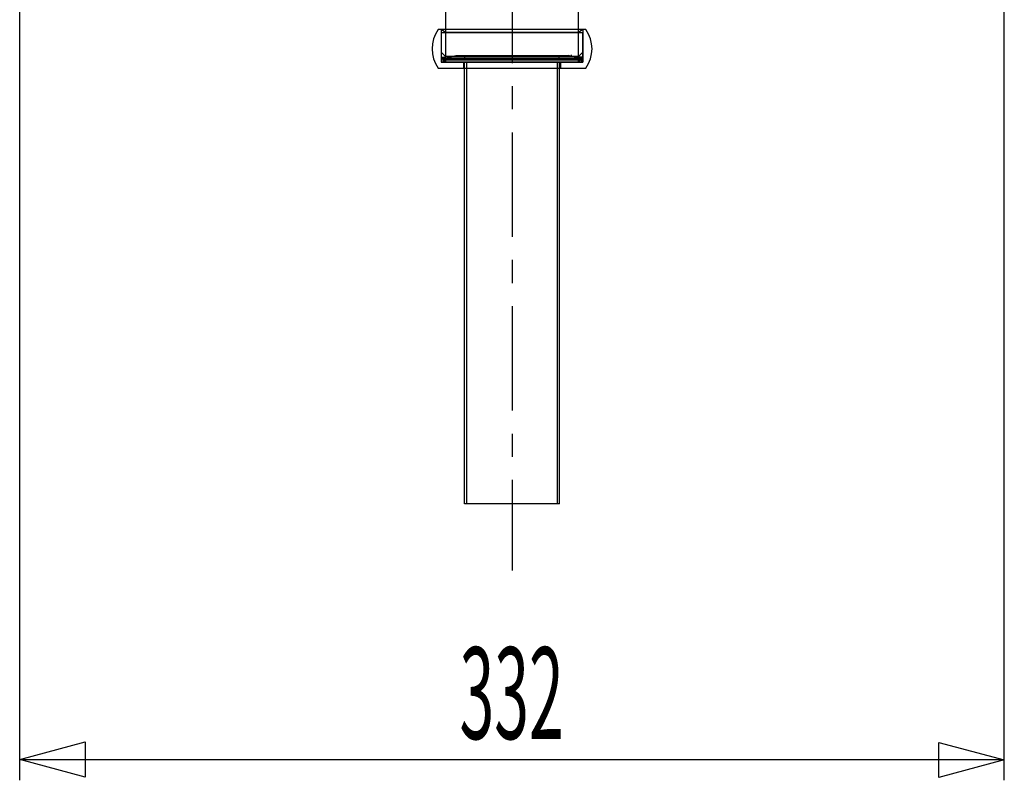
# Model space of a CAD drawing. Extents: x 0 to 210, y 0 to 297.
# Drawn here: x 132 to 165, y 95 to 120 of the extents above; entities that cross this region are included whole.
import ezdxf
from ezdxf.enums import TextEntityAlignment as Align

# ---------------------------------------------------------------- set-up
doc = ezdxf.new("R2010")
doc.units = 0
doc.linetypes.add('AIGENLINE001', pattern=[5.856145, 3.5278, -0.776115, 0.776115, -0.776115])
doc.layers.get('0').update_dxf_attribs({"linetype": 'CONTINUOUS'})
doc.styles.get("Standard").update_dxf_attribs({"font": 'TXT', "bigfont": 'EXTFONT.SHX'})

msp = doc.modelspace()

# ---------------------------------------------------------------- linework, layer by layer
at = {"color": 7, "linetype": 'AIGENLINE001'}
msp.add_line((148.705, 145.859), (148.705, 101.804), dxfattribs=at)
at = {"color": 7}
for p, q in [((132.103, 94.7314), (132.103, 127.355)), ((165.303, 94.7314), (165.303, 127.355)), ((146.463, 121.113), (146.463, 119.943)), ((150.945, 119.943), (150.945, 120.741)), ((151.193, 120.043), (146.216, 120.043)), ((146.463, 119.943), (146.316, 120.043)), ((146.316, 120.043), (146.316, 118.943)), ((146.316, 119.943), (151.093, 119.943)), ((146.316, 119.943), (146.316, 119.091)), ((146.463, 119.943), (146.463, 118.943)), ((146.463, 119.943), (146.463, 119.113)), ((150.945, 119.943), (146.463, 119.943)), ((151.093, 120.043), (150.945, 119.943)), ((150.945, 118.943), (150.945, 119.943)), ((150.945, 119.113), (150.945, 119.943)), ((151.093, 120.043), (151.093, 118.943)), ((151.093, 119.091), (151.093, 119.943)), ((146.316, 119.286), (146.463, 119.138)), ((150.945, 119.138), (151.093, 119.286)), ((146.316, 119.113), (146.463, 119.113)), ((146.463, 118.943), (146.316, 119.091)), ((146.316, 119.091), (151.093, 119.091)), ((146.316, 118.943), (151.093, 118.943)), ((146.366, 119.063), (146.815, 119.165)), ((146.366, 119.063), (146.366, 118.943)), ((146.366, 119.063), (151.047, 119.063)), ((151.047, 119.013), (146.366, 119.013)), ((151.047, 118.943), (146.366, 118.943)), ((146.693, 119.138), (146.463, 119.138)), ((148.705, 118.943), (146.463, 118.943)), ((150.716, 119.138), (146.693, 119.138)), ((146.815, 119.165), (150.597, 119.165)), ((147.066, 118.943), (147.066, 118.743)), ((147.105, 104.055), (147.105, 118.943)), ((147.116, 119.013), (147.116, 119.165)), ((147.175, 104.055), (147.175, 118.943)), ((150.945, 118.943), (148.705, 118.943)), ((150.235, 104.055), (150.235, 118.943)), ((150.294, 119.013), (150.294, 119.165)), ((150.305, 104.055), (150.305, 118.943)), ((150.343, 118.943), (150.343, 118.743)), ((151.047, 119.063), (150.597, 119.165)), ((150.716, 119.138), (150.715, 119.187)), ((150.716, 119.138), (150.724, 119.138)), ((150.724, 119.138), (150.716, 119.138)), ((150.945, 119.138), (150.724, 119.138)), ((151.093, 119.113), (150.945, 119.113)), ((151.093, 119.091), (150.945, 118.943)), ((151.047, 119.063), (151.047, 118.943)), ((146.216, 118.743), (151.193, 118.743)), ((150.305, 104.055), (147.104, 104.055)), ((132.103, 95.4315), (134.314, 96.024)), ((134.314, 96.024), (134.314, 94.8389)), ((163.093, 96.0089), (165.303, 95.417)), ((163.093, 94.8244), (163.093, 96.0089)), ((134.314, 94.8389), (132.103, 95.4315)), ((165.304, 95.4239), (132.13, 95.4239)), ((165.303, 95.417), (163.093, 94.8244))]:
    msp.add_line(p, q, dxfattribs=at)
for centre, radius, start, end in [((147.117551, 119.39295), 1.111336, 144.221299, 215.778701), ((150.293242, 119.39295), 1.109643, 324.1583, 35.8417)]:
    msp.add_arc(centre, radius, start, end, dxfattribs=at)

# ---------------------------------------------------------------- texts
at = {"color": 7, "width": 0.5}
msp.add_text('332', height=3.09234, dxfattribs=at).set_placement((148.691, 96.1239), align=Align.CENTER)

doc.saveas('drawing.dxf')
